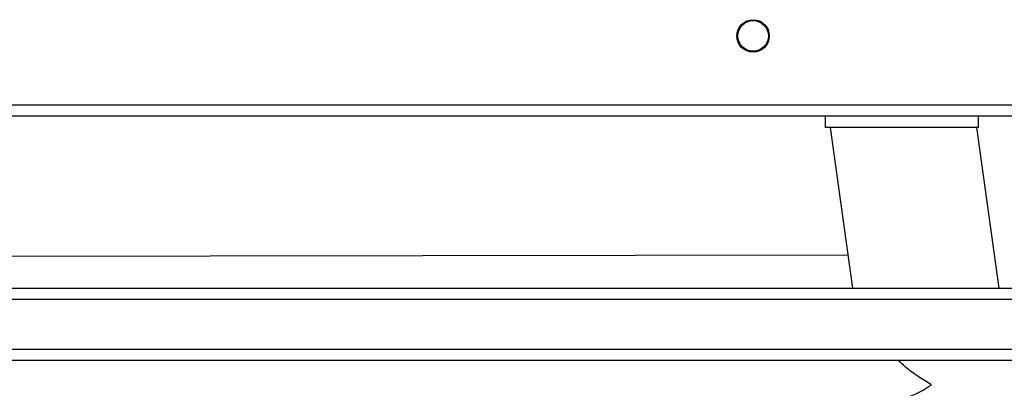
# Model space of a CAD drawing. Units: millimetres. Extents: x -4534 to 378736, y -3372 to 6395.
# Drawn here: x 1602 to 1859, y 1980 to 2077 of the extents above; entities that cross this region are included whole.
import ezdxf

# ---------------------------------------------------------------- set-up
doc = ezdxf.new("R2010")
doc.units = ezdxf.units.MM
doc.layers.add('Toestel 2D', color=7, linetype='Continuous', lineweight=20)

# ---------------------------------------------------------------- blocks, each defined once
blk = doc.blocks.new('wd1408')
at = {"color": 7, "linetype": 'Continuous', "lineweight": 25}
for p, q in [((-761.867, 39.162), (-697.667, 39.162)), ((-697.567, 38.862), (-761.917, 38.862)), ((-707.767, 38.562), (-707.767, 38.862)), ((-703.767, 38.562), (-703.767, 38.862)), ((-703.767, 38.562), (-707.767, 38.562)), ((-707.652, 38.562), (-707.061, 34.362)), ((-703.224, 34.362), (-703.814, 38.562)), ((-707.183, 35.225), (-730.278, 35.183)), ((-762.073, 34.362), (-697.411, 34.362)), ((-770.279, 32.762), (-691.148, 32.762)), ((-691.154, 32.462), (-770.285, 32.462))]:
    blk.add_line(p, q, dxfattribs=at)
at = {"color": 8, "linetype": 'Continuous', "lineweight": 25}
blk.add_line((-697.035, 34.062), (-762.448, 34.062), dxfattribs=at)
at = {"color": 7, "linetype": 'Continuous', "lineweight": 25}
for radius in [0.425, 0.4]:
    blk.add_circle((-709.667, 40.962), radius, dxfattribs=at)
for points, knots in [([(-704.993, 31.827), (-704.994, 31.827), (-705.057, 31.856), (-705.159, 31.934), (-705.403, 32.075), (-705.633, 32.249), (-705.804, 32.407), (-705.865, 32.462)], [0, 0, 0, 0, 0.002308, 0.196566, 0.391278, 0.785251, 1, 1, 1, 1]), ([(-706.061, 31.428), (-705.963, 31.436), (-705.761, 31.451), (-705.472, 31.559), (-705.209, 31.686), (-705.075, 31.782), (-704.994, 31.826), (-704.993, 31.827)], [0, 0, 0, 0, 0.295215, 0.607909, 0.80226, 0.998308, 1, 1, 1, 1])]:
    blk.add_open_spline(points, degree=3, knots=knots, dxfattribs=at)
blk = doc.blocks.new('VPL-03-WD1408')
at = {"layer": 'Toestel 2D', "xscale": 10, "yscale": 10, "zscale": 10}
blk.add_blockref('wd1408', (8890.19, 1663.13), dxfattribs=at)

msp = doc.modelspace()

# ---------------------------------------------------------------- block references
msp.add_blockref('VPL-03-WD1408', (0, 0))

doc.saveas('drawing.dxf')
